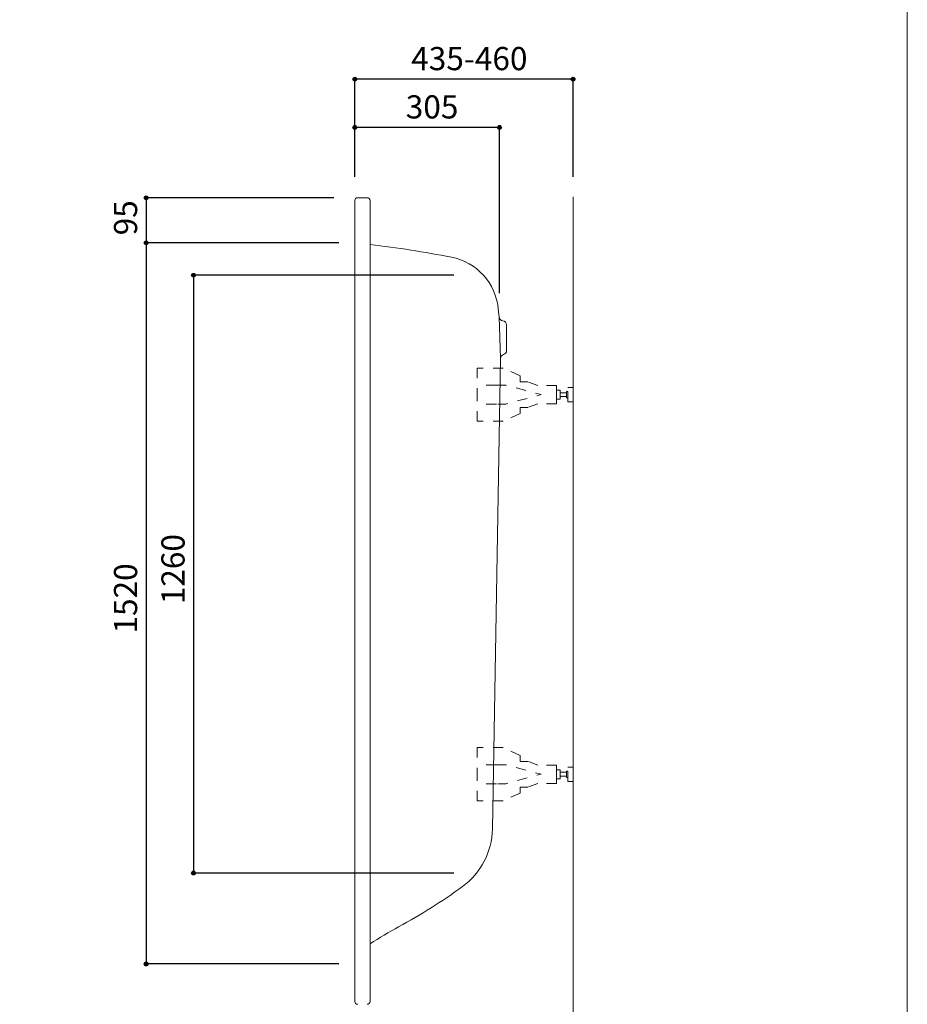
# Model space of a CAD drawing. Units: millimetres. Extents: x -1950 to 1950, y -2856 to 2812.
# Drawn here: x 79 to 1950, y -1681 to 394 of the extents above; entities that cross this region are included whole.
import ezdxf

# ---------------------------------------------------------------- set-up
doc = ezdxf.new("R2010")
doc.units = ezdxf.units.MM
doc.header["$LTSCALE"] = 101.6
doc.header["$PDMODE"] = 1
doc.header["$PDSIZE"] = -2
doc.linetypes.add('STYLE_01', pattern=[0.41664, 0.20828, -0.20836])
for name, color, linetype in [('FLN72-4201', 7, 'Continuous'), ('notes', 7, 'Continuous'), ('template', 7, 'Continuous')]:
    doc.layers.add(name, color=color, linetype=linetype)
doc.styles.add('ＭＳ ゴシック', font='txt', dxfattribs={"bigfont": 'ＭＳ ゴシック'})
doc.dimstyles.new('T-form線あり', dxfattribs={"dimtxt": 48.865234, "dimasz": 7.999512, "dimexe": 0, "dimexo": 50, "dimgap": 0.5, "dimtad": 1, "dimdec": 1, "dimzin": 11, "dimdsep": 46, "dimtxsty": 'ＭＳ ゴシック', "dimblk": 'DOT', "dimcen": 0, "dimazin": 0, "dimtfac": 1, "dimtdec": 1, "dimtix": 1, "dimtmove": 0, "dimatfit": 0, "dimldrblk": 'DOT', "dimfxl": 1, "dimfrac": 2, "dimtolj": 1, "dimtzin": 11, "dimarcsym": 0})

# ---------------------------------------------------------------- blocks, each defined once
blk = doc.blocks.new('*D10')
at = {"linetype": 'Continuous', "lineweight": -2}
h = blk.add_hatch(color=0, dxfattribs=at)
edge = h.paths.add_edge_path()
edge.add_arc((345.3, 18.5), 4, 0, 360, ccw=False)
h = blk.add_hatch(color=0, dxfattribs=at)
edge = h.paths.add_edge_path()
edge.add_arc((345.3, -76.5), 4, 0, 360, ccw=False)
at = {"color": 0, "linetype": 'Continuous', "lineweight": -2}
for p, q in [((741.3, 18.5), (345.3, 18.5)), ((345.3, 18.5), (345.3, -76.5)), ((741.3, -76.5), (345.3, -76.5))]:
    blk.add_line(p, q, dxfattribs=at)
for centre in [(345.3, 18.5), (345.3, -76.5)]:
    blk.add_circle(centre, 4, dxfattribs=at)
at = {"layer": 'Defpoints', "color": 0, "lineweight": 0}
for p in [(345.3, 18.5), (791.3, 18.5), (791.3, -76.5)]:
    blk.add_point(p, dxfattribs=at)
at = {"color": 0, "insert": (277.5, -60.7), "char_height": 48.87, "attachment_point": 1, "rotation": 90, "line_spacing_factor": 0.782827, "style": 'ＭＳ ゴシック'}
blk.add_mtext('95', dxfattribs=at)
blk = doc.blocks.new('_DOT')
at = {"color": 0, "linetype": 'ByBlock', "lineweight": -2}
blk.add_line((-0.5, 0), (-1, 0), dxfattribs=at)
at = {"color": 0, "linetype": 'ByBlock', "lineweight": -2, "const_width": 0.5}
blk.add_lwpolyline([(-0.25, 0, 1), (0.25, 0, 1)], format="xyb", close=True, dxfattribs=at)
blk = doc.blocks.new('*D21')
at = {"linetype": 'Continuous', "lineweight": -2}
h = blk.add_hatch(color=0, dxfattribs=at)
edge = h.paths.add_edge_path()
edge.add_arc((785.3, 166.8), 4, 0, 360, ccw=False)
h = blk.add_hatch(color=0, dxfattribs=at)
edge = h.paths.add_edge_path()
edge.add_arc((1090.3, 166.8), 4, 0, 360, ccw=False)
at = {"color": 0, "linetype": 'Continuous', "lineweight": -2}
for p, q in [((785.3, 62.5), (785.3, 166.8)), ((1090.3, 166.8), (785.3, 166.8)), ((1090.3, -182.8), (1090.3, 166.8))]:
    blk.add_line(p, q, dxfattribs=at)
for centre in [(785.3, 166.8), (1090.3, 166.8)]:
    blk.add_circle(centre, 4, dxfattribs=at)
at = {"layer": 'Defpoints', "color": 0, "lineweight": 0}
for p in [(1090.3, 166.8), (785.3, 12.5), (1090.3, -232.8)]:
    blk.add_point(p, dxfattribs=at)
at = {"color": 0, "insert": (892.6, 234.5), "char_height": 48.87, "attachment_point": 1, "line_spacing_factor": 0.782827, "style": 'ＭＳ ゴシック'}
blk.add_mtext('305', dxfattribs=at)
blk = doc.blocks.new('*D22')
at = {"linetype": 'Continuous', "lineweight": -2}
h = blk.add_hatch(color=0, dxfattribs=at)
edge = h.paths.add_edge_path()
edge.add_arc((785.3, 268.5), 4, 0, 360, ccw=False)
h = blk.add_hatch(color=0, dxfattribs=at)
edge = h.paths.add_edge_path()
edge.add_arc((1245.3, 268.5), 4, 0, 360, ccw=False)
at = {"color": 0, "linetype": 'Continuous', "lineweight": -2}
for p, q in [((785.3, 62.5), (785.3, 268.5)), ((1245.3, 268.5), (785.3, 268.5)), ((1245.3, 62.5), (1245.3, 268.5))]:
    blk.add_line(p, q, dxfattribs=at)
for centre in [(785.3, 268.5), (1245.3, 268.5)]:
    blk.add_circle(centre, 4, dxfattribs=at)
at = {"layer": 'Defpoints', "color": 0, "lineweight": 0}
for p in [(1245.3, 268.5), (785.3, 12.5), (1245.3, 12.5)]:
    blk.add_point(p, dxfattribs=at)
at = {"color": 0, "insert": (904.1, 336.3), "char_height": 48.87, "attachment_point": 1, "line_spacing_factor": 0.782827, "style": 'ＭＳ ゴシック'}
blk.add_mtext('435-460', dxfattribs=at)
blk = doc.blocks.new('*D23')
at = {"linetype": 'Continuous', "lineweight": -2}
h = blk.add_hatch(color=0, dxfattribs=at)
edge = h.paths.add_edge_path()
edge.add_arc((345.3, -76.5), 4, 0, 360, ccw=False)
h = blk.add_hatch(color=0, dxfattribs=at)
edge = h.paths.add_edge_path()
edge.add_arc((345.3, -1596.5), 4, 0, 360, ccw=False)
at = {"color": 0, "linetype": 'Continuous', "lineweight": -2}
for p, q in [((751.3, -76.5), (345.3, -76.5)), ((345.3, -76.5), (345.3, -1596.5)), ((751.3, -1596.5), (345.3, -1596.5))]:
    blk.add_line(p, q, dxfattribs=at)
for centre in [(345.3, -76.5), (345.3, -1596.5)]:
    blk.add_circle(centre, 4, dxfattribs=at)
at = {"layer": 'Defpoints', "color": 0, "lineweight": 0}
for p in [(345.3, -76.5), (801.3, -76.5), (801.3, -1596.5)]:
    blk.add_point(p, dxfattribs=at)
at = {"color": 0, "insert": (277.5, -900), "char_height": 48.87, "attachment_point": 1, "rotation": 90, "line_spacing_factor": 0.782827, "style": 'ＭＳ ゴシック'}
blk.add_mtext('1520', dxfattribs=at)
blk = doc.blocks.new('*D24')
at = {"linetype": 'Continuous', "lineweight": -2}
h = blk.add_hatch(color=0, dxfattribs=at)
edge = h.paths.add_edge_path()
edge.add_arc((445.3, -144.8), 4, 0, 360, ccw=False)
h = blk.add_hatch(color=0, dxfattribs=at)
edge = h.paths.add_edge_path()
edge.add_arc((445.3, -1404.8), 4, 0, 360, ccw=False)
at = {"color": 0, "linetype": 'Continuous', "lineweight": -2}
for p, q in [((993.7, -144.8), (445.3, -144.8)), ((445.3, -144.8), (445.3, -1404.8)), ((993.7, -1404.8), (445.3, -1404.8))]:
    blk.add_line(p, q, dxfattribs=at)
for centre in [(445.3, -144.8), (445.3, -1404.8)]:
    blk.add_circle(centre, 4, dxfattribs=at)
at = {"layer": 'Defpoints', "color": 0, "lineweight": 0}
for p in [(445.3, -144.8), (1043.7, -144.8), (1043.7, -1404.8)]:
    blk.add_point(p, dxfattribs=at)
at = {"color": 0, "insert": (377.5, -838.3), "char_height": 48.87, "attachment_point": 1, "rotation": 90, "line_spacing_factor": 0.782827, "style": 'ＭＳ ゴシック'}
blk.add_mtext('1260', dxfattribs=at)
blk = doc.blocks.new('グループ-7')
at = {"color": 7, "linetype": 'STYLE_01', "lineweight": 5}
for points in [[(1210.6, -396.5), (1210.6, -377.1), (1171.2, -377.1), (1149.8, -369.5), (1133.6, -369.5), (1133.6, -356.7), (1098.2, -340.4), (1042.9, -340.4), (1042.9, -396.5)], [(1210.6, -396.5), (1210.6, -415.9), (1171.2, -415.9), (1149.8, -423.5), (1133.6, -423.5), (1133.6, -436.3), (1098.2, -452.6), (1042.9, -452.6), (1042.9, -396.5)]]:
    blk.add_lwpolyline(points, dxfattribs=at)
blk = doc.blocks.new('グループ-8')
at = {"color": 7, "linetype": 'STYLE_01', "lineweight": 5}
for p, q in [((1083.6, -376.5), (1042.9, -376.5)), ((1083.6, -416.5), (1042.9, -416.5))]:
    blk.add_line(p, q, dxfattribs=at)
at = {"color": 7, "linetype": 'STYLE_01', "lineweight": 5, "flags": 128}
blk.add_lwpolyline([(1083.6, -376.5), (1103.3, -376.5), (1177.9, -396.5), (1103.3, -416.5), (1083.6, -416.5)], dxfattribs=at)
at = {"color": 7, "linetype": 'STYLE_01', "lineweight": 5}
for points in [[(1210.6, -387), (1218.1, -387), (1218.1, -406), (1210.6, -406)], [(1218.1, -392.5), (1231.2, -392.5), (1231.2, -400.5), (1218.1, -400.5)], [(1231.2, -389.9), (1234.2, -389.9), (1234.2, -403.1), (1231.2, -403.1)], [(1234.2, -381.5), (1245.3, -381.5), (1245.3, -411.5), (1234.2, -411.5)]]:
    blk.add_lwpolyline(points, close=True, dxfattribs=at)
at = {"color": 7}
blk.add_blockref('グループ-7', (0, 0), dxfattribs=at)
blk = doc.blocks.new('グループ-9')
at = {"color": 7, "linetype": 'STYLE_01', "lineweight": 5}
for points in [[(1210.6, -1196.5), (1210.6, -1177.1), (1171.2, -1177.1), (1149.8, -1169.5), (1133.6, -1169.5), (1133.6, -1156.7), (1098.2, -1140.4), (1042.9, -1140.4), (1042.9, -1196.5)], [(1210.6, -1196.5), (1210.6, -1215.9), (1171.2, -1215.9), (1149.8, -1223.5), (1133.6, -1223.5), (1133.6, -1236.3), (1098.2, -1252.6), (1042.9, -1252.6), (1042.9, -1196.5)]]:
    blk.add_lwpolyline(points, dxfattribs=at)
blk = doc.blocks.new('グループ-10')
at = {"color": 7, "linetype": 'STYLE_01', "lineweight": 5}
for p, q in [((1083.6, -1176.5), (1042.9, -1176.5)), ((1083.6, -1216.5), (1042.9, -1216.5))]:
    blk.add_line(p, q, dxfattribs=at)
at = {"color": 7, "linetype": 'STYLE_01', "lineweight": 5, "flags": 128}
blk.add_lwpolyline([(1083.6, -1176.5), (1103.3, -1176.5), (1177.9, -1196.5), (1103.3, -1216.5), (1083.6, -1216.5)], dxfattribs=at)
at = {"color": 7, "linetype": 'STYLE_01', "lineweight": 5}
for points in [[(1234.2, -1181.5), (1245.3, -1181.5), (1245.3, -1211.5), (1234.2, -1211.5)], [(1210.6, -1187), (1218.1, -1187), (1218.1, -1206), (1210.6, -1206)], [(1218.1, -1192.5), (1231.2, -1192.5), (1231.2, -1200.5), (1218.1, -1200.5)], [(1231.2, -1189.9), (1234.2, -1189.9), (1234.2, -1203.1), (1231.2, -1203.1)]]:
    blk.add_lwpolyline(points, close=True, dxfattribs=at)
at = {"color": 7}
blk.add_blockref('グループ-9', (0, 0), dxfattribs=at)

msp = doc.modelspace()

# ---------------------------------------------------------------- linework, layer by layer
at = {"layer": 'FLN72-4201', "color": 7, "linetype": 'Continuous', "lineweight": 15}
for p, q in [((785.28, -1675.46), (785.28, 12.54)), ((791.28, 18.54), (811.28, 18.54)), ((817.28, -1675.46), (817.28, 12.54)), ((1245.26, 20.57), (1245.26, -1779.43)), ((1089.3, -232.78), (1087.76, -216.11)), ((1092.58, -320.13), (1089.3, -232.78)), ((1105.28, -303.08), (1105.28, -249.84)), ((1075.26, -1312.13), (1092.58, -320.13))]:
    msp.add_line(p, q, dxfattribs=at)
for centre, radius, start, end in [((791.28, 12.54), 6, 90, 180), ((811.28, 12.54), 6, 0, 90), ((549.73, -2367.48), 2303, 79.0109, 83.32846), ((965.28, -227.46), 123, 5.29346, 79.01093), ((1098.26, -231.95), 9, 185.29743, 263.67688), ((1096.28, -249.84), 9, 0, 83.68323), ((1096.28, -303.08), 9, 287.09598, 0), ((1101.57, -320.28), 9, 107.09427, 178.99902), ((922.28, -1309.46), 153, 306.10751, 359.00012), ((303.51, -461.15), 1203, 298.50647, 306.10757), ((1353.48, -2394.43), 997, 118.50647, 122.53486), ((791.28, -1675.46), 6, 180, 270), ((811.28, -1675.46), 6, 270, 0)]:
    msp.add_arc(centre, radius, start, end, dxfattribs=at)
at = {"layer": 'FLN72-4201', "color": 7, "linetype": 'Continuous', "lineweight": 5}
for p in [(801.28, -76.46), (1043.66, -144.84), (1043.66, -1404.84), (801.28, -1596.46)]:
    msp.add_point(p, dxfattribs=at)
at = {"layer": 'FLN72-4201', "color": 20, "linetype": 'Continuous', "lineweight": 5}
msp.add_point((1245.26, -831.43), dxfattribs=at)
at = {"layer": 'template', "color": 7, "linetype": 'Continuous', "lineweight": 5, "flags": 128}
msp.add_lwpolyline([(1950, 2812), (-1950, 2812), (-1950, -2788), (1950, -2788), (1950, 2812)], dxfattribs=at)

# ---------------------------------------------------------------- block references
at = {"layer": 'FLN72-4201', "color": 7}
for name in ['グループ-8', 'グループ-10']:
    msp.add_blockref(name, (0, 0), dxfattribs=at)

# ---------------------------------------------------------------- dimensions: what is measured, and where the dimension line sits
at = {"layer": 'notes', "color": 7, "linetype": 'Continuous', "lineweight": 5}
dim = msp.add_linear_dim(base=(1245.26, 268.54), p1=(785.28, 12.54), p2=(1245.26, 12.54), dimstyle='T-form線あり', override={"dimgap": 10, "dimpost": '435-<>', "dimtxsty": 'ＭＳ ゴシック', "dimtmove": 2}, dxfattribs=at)
dim.commit()
dim.dimension.update_dxf_attribs({"geometry": '*D22', "text_midpoint": (1015.27, 268.54)})
dim = msp.add_linear_dim(base=(1090.28, 166.79), p1=(785.28, 12.54), p2=(1090.28, -232.78), dimstyle='T-form線あり', override={"dimgap": 10, "dimpost": '<>', "dimtxsty": 'ＭＳ ゴシック', "dimtmove": 2}, dxfattribs=at)
dim.commit()
dim.dimension.update_dxf_attribs({"geometry": '*D21', "text_midpoint": (940.25, 176.79), "dimtype": 128})
for base, p1, p2, picture, middle in [((345.25, 18.54), (791.28, -76.46), (791.28, 18.54), '*D10', (345.25, -28.96)), ((345.25, -76.46), (801.28, -1596.46), (801.28, -76.46), '*D23', (345.25, -836.46)), ((445.25, -144.84), (1043.66, -1404.84), (1043.66, -144.84), '*D24', (445.25, -774.84))]:
    dim = msp.add_linear_dim(base=base, p1=p1, p2=p2, angle=90, dimstyle='T-form線あり', override={"dimgap": 10, "dimpost": '<>', "dimtxsty": 'ＭＳ ゴシック', "dimtmove": 2}, dxfattribs=at)
    dim.commit()
    dim.dimension.update_dxf_attribs({"geometry": picture, "text_midpoint": middle})

doc.saveas('drawing.dxf')
